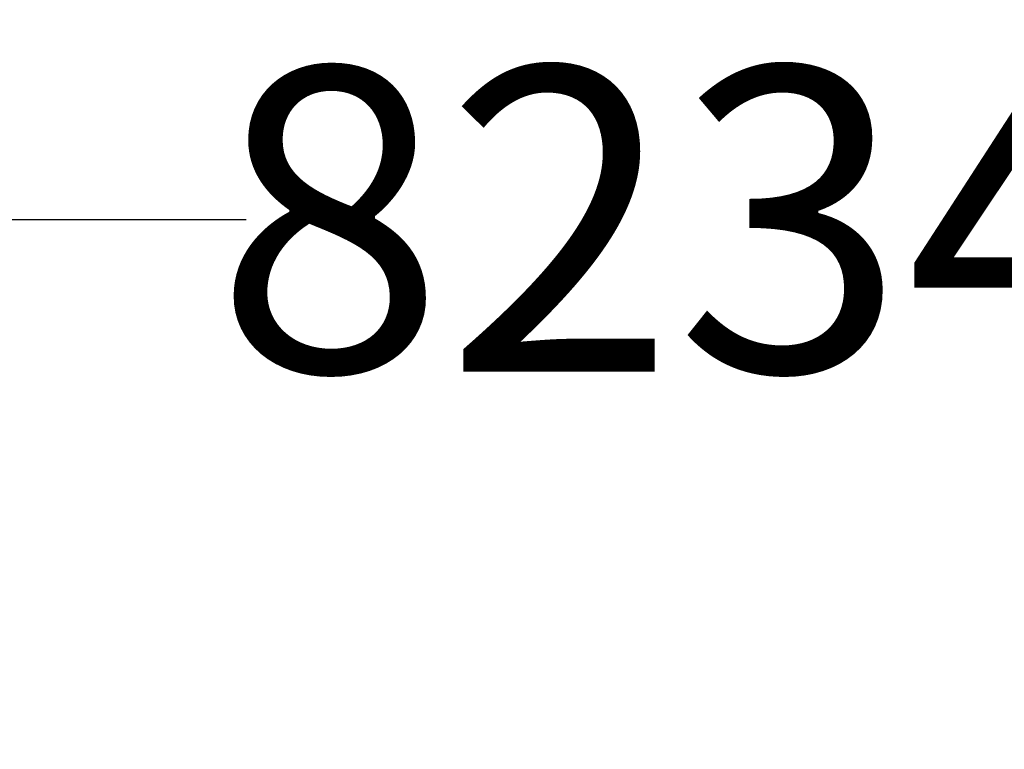
# Model space of a CAD drawing. Units: millimetres. Extents: x -7023 to 8124, y -3308 to 10928.
# Drawn here: x -193 to 486, y 8521 to 9024 of the extents above; entities that cross this region are included whole.
import ezdxf

# ---------------------------------------------------------------- set-up
doc = ezdxf.new("R2010")
doc.units = ezdxf.units.MM
doc.header["$PDMODE"] = 35
doc.header["$PDSIZE"] = 5
doc.layers.add('DIM', color=2, linetype='Continuous', lineweight=25)
doc.styles.add('KL2021', font='arial.ttf')
doc.dimstyles.new('KL DIM', dxfattribs={"dimscale": 70, "dimtxt": 3, "dimasz": 1, "dimexe": 0.18, "dimexo": 0.0625, "dimgap": 0.09, "dimtad": 0, "dimtih": 1, "dimtoh": 1, "dimdec": 0, "dimzin": 0, "dimdsep": 46, "dimtxsty": 'KL2021', "dimcen": 0.09, "dimclrt": 256, "dimadec": 0, "dimazin": 0, "dimtfac": 1, "dimtdec": 0, "dimtofl": 0, "dimtmove": 0, "dimatfit": 3, "dimfxl": 8, "dimfxlon": 1, "dimtfillclr": 256, "dimtolj": 1, "dimtzin": 0, "dimarcsym": 0})

# ---------------------------------------------------------------- blocks, each defined once
blk = doc.blocks.new('*D7')
at = {"layer": 'Defpoints', "color": 0, "transparency": 16777216}
for p in [(4641.59, 8886.3), (4641.59, 7256.21), (-3592.24, 7248.75)]:
    blk.add_point(p, dxfattribs=at)
at = {"layer": 'DIM', "color": 0, "lineweight": -2, "transparency": 16777216}
for p, q in [((-3592.24, 8326.3), (-3592.24, 8898.9)), ((4641.59, 8326.3), (4641.59, 8898.9)), ((-3522.24, 8886.3), (-36.92, 8886.3)), ((4571.59, 8886.3), (1086.27, 8886.3))]:
    blk.add_line(p, q, dxfattribs=at)
at = {"layer": 'DIM', "color": 0, "transparency": 16777216}
for points in [[(-3522.24, 8897.97), (-3522.24, 8874.63), (-3592.24, 8886.3)], [(4571.59, 8897.97), (4571.59, 8874.63), (4641.59, 8886.3)]]:
    blk.add_solid(points, dxfattribs=at)
at = {"layer": 'DIM', "transparency": 16777216, "insert": (524.68, 8886.3), "char_height": 210, "attachment_point": 5, "style": 'KL2021'}
blk.add_mtext('\\A1;8234mm', dxfattribs=at)
blk = doc.blocks.new('*D10')
at = {"layer": 'Defpoints', "color": 0, "transparency": 16777216}
for p in [(-963.81, 8723.7), (-6440, 10), (271.02, 10)]:
    blk.add_point(p, dxfattribs=at)
at = {"layer": 'DIM', "color": 0, "lineweight": -2, "transparency": 16777216}
for p, q in [((-5880, 8723.7), (-6452.6, 8723.7)), ((-6440, 8653.7), (-6440, 4480.37)), ((-6440, 80), (-6440, 4253.33)), ((-5880, 10), (-6452.6, 10))]:
    blk.add_line(p, q, dxfattribs=at)
at = {"layer": 'DIM', "color": 0, "transparency": 16777216}
for points in [[(-6451.67, 8653.7), (-6428.33, 8653.7), (-6440, 8723.7)], [(-6451.67, 80), (-6428.33, 80), (-6440, 10)]]:
    blk.add_solid(points, dxfattribs=at)
at = {"layer": 'DIM', "transparency": 16777216, "insert": (-6440, 4366.85), "char_height": 210, "attachment_point": 5, "style": 'KL2021'}
blk.add_mtext('\\A1;8714mm', dxfattribs=at)

msp = doc.modelspace()

# ---------------------------------------------------------------- dimensions: what is measured, and where the dimension line sits
at = {"layer": 'DIM'}
dim = msp.add_linear_dim(base=(4641.59, 8886.3), p1=(-3592.24, 7248.75), p2=(4641.59, 7256.21), dimstyle='KL DIM', override={"dimpost": 'mm'}, dxfattribs=at)
dim.commit()
dim.dimension.update_dxf_attribs({"geometry": '*D7', "text_midpoint": (524.68, 8886.3)})
dim = msp.add_linear_dim(base=(-6440, 10), p1=(-963.81, 8723.7), p2=(271.02, 10), angle=90, dimstyle='KL DIM', override={"dimpost": 'mm'}, dxfattribs=at)
dim.commit()
dim.dimension.update_dxf_attribs({"geometry": '*D10', "text_midpoint": (-6440, 4366.85)})

doc.saveas('drawing.dxf')
